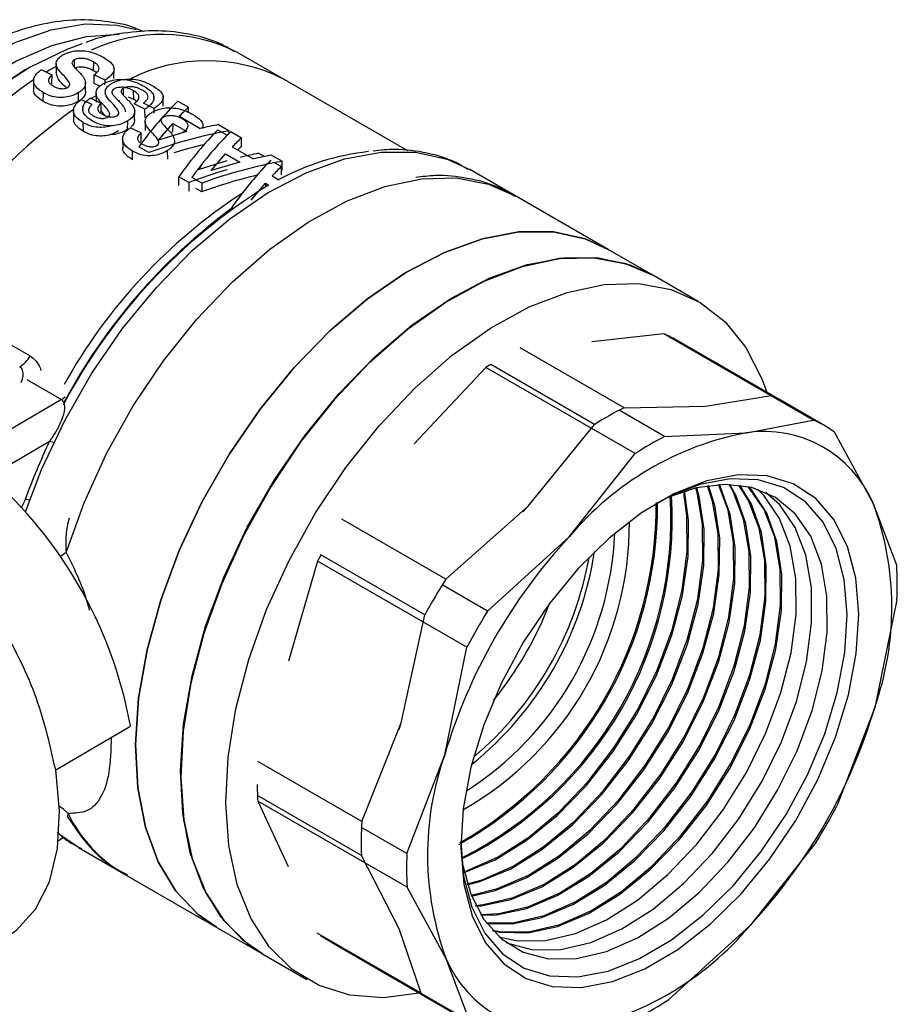
# Model space of a CAD drawing. Units: millimetres. Extents: x 50 to 2082, y 50 to 1435.
# Drawn here: x 1763 to 1805, y 598 to 645 of the extents above; entities that cross this region are included whole.
import ezdxf

# ---------------------------------------------------------------- set-up
doc = ezdxf.new("R2010")
doc.units = ezdxf.units.MM
doc.header["$LTSCALE"] = 5

msp = doc.modelspace()

# ---------------------------------------------------------------- linework, layer by layer
at = {"color": 7, "linetype": 'Continuous', "lineweight": 25}
for p, q in [((1766.08, 642.434), (1766.083, 642.784)), ((1781.84, 638.472), (1773.749, 643.143)), ((1763.848, 642.36), (1763.757, 642.307)), ((1765.215, 642.591), (1765.211, 642.159)), ((1766.984, 642.267), (1766.989, 642.679)), ((1767.947, 641.9), (1767.951, 642.404)), ((1764.151, 641.846), (1764.146, 641.349)), ((1765.019, 641.651), (1765.023, 642.062)), ((1767.014, 641.665), (1767.018, 642.076)), ((1767.523, 641.603), (1767.525, 641.823)), ((1766.604, 641.294), (1766.608, 641.704)), ((1767.285, 641.53), (1767.014, 641.665)), ((1768.401, 641.094), (1768.404, 641.444)), ((1769.309, 641.339), (1769.309, 641.339)), ((1764.606, 640.814), (1764.61, 641.228)), ((1766.272, 640.821), (1766.276, 641.232)), ((1767.099, 641.085), (1766.873, 640.954)), ((1767.101, 641.196), (1767.104, 640.787)), ((1767.536, 641.251), (1767.535, 641.248)), ((1768.879, 640.908), (1768.631, 641.021)), ((1768.879, 640.909), (1768.876, 641.316)), ((1769.838, 640.996), (1769.838, 641.053)), ((1770.268, 640.595), (1770.272, 641.064)), ((1766.037, 640.426), (1766.041, 639.965)), ((1766.472, 640.506), (1766.471, 640.454)), ((1767.34, 640.311), (1767.344, 640.722)), ((1769.339, 640.736), (1769.339, 640.737)), ((1769.415, 640.041), (1769.412, 640.448)), ((1769.844, 640.264), (1769.846, 640.483)), ((1770.969, 640.83), (1771.472, 640.54)), ((1771.47, 640.3), (1771.472, 640.54)), ((1767.539, 640.14), (1767.341, 640.374)), ((1768.181, 640.288), (1768.181, 640.289)), ((1768.924, 639.954), (1768.928, 640.364)), ((1771.037, 640.111), (1772.026, 639.54)), ((1766.501, 639.4), (1766.498, 639.809)), ((1766.93, 639.888), (1766.93, 639.888)), ((1768.593, 639.482), (1768.597, 639.893)), ((1769.422, 639.856), (1769.425, 639.447)), ((1770.046, 638.989), (1770.723, 639.776)), ((1770.723, 639.776), (1770.719, 639.366)), ((1770.723, 639.776), (1771.398, 639.387)), ((1772.857, 639.478), (1773.304, 639.22)), ((1772.894, 639.72), (1773.399, 639.428)), ((1768.358, 639.086), (1768.361, 638.626)), ((1769.234, 638.916), (1769.231, 639.323)), ((1771.398, 639.387), (1770.046, 638.989)), ((1773.398, 639.314), (1773.399, 639.428)), ((1773.472, 639.386), (1773.974, 639.096)), ((1773.97, 638.683), (1773.974, 639.096)), ((1769.595, 638.396), (1769.121, 638.669)), ((1769.121, 638.669), (1769.121, 638.669)), ((1773.539, 638.666), (1774.528, 638.096)), ((1768.821, 638.06), (1768.818, 638.469)), ((1769.595, 638.396), (1769.595, 638.396)), ((1770.486, 638.085), (1770.483, 638.491)), ((1772.548, 637.544), (1773.225, 638.332)), ((1773.225, 638.332), (1773.9, 637.943)), ((1774.782, 638.367), (1775.055, 638.209)), ((1775.396, 638.275), (1775.901, 637.984)), ((1773.284, 638.008), (1771.932, 637.586)), ((1771.932, 637.586), (1772.063, 637.743)), ((1773.9, 637.943), (1772.548, 637.544)), ((1775.557, 637.92), (1775.862, 637.743)), ((1775.865, 637.346), (1775.862, 637.743)), ((1775.897, 637.57), (1775.901, 637.984)), ((1771.483, 636.978), (1771.009, 637.251)), ((1771.012, 636.843), (1771.009, 637.251)), ((1772.097, 636.951), (1771.623, 637.225)), ((1771.623, 637.225), (1771.623, 637.225)), ((1775.426, 637.298), (1775.744, 637.114)), ((1791.297, 633.821), (1784.766, 637.591)), ((1771.483, 636.978), (1771.486, 636.569)), ((1772.093, 636.538), (1771.821, 636.695)), ((1772.097, 636.951), (1772.093, 636.538)), ((1774.434, 636.142), (1775.112, 636.953)), ((1775.112, 636.953), (1775.273, 636.86)), ((1775.112, 636.953), (1775.113, 636.78)), ((1773.569, 635.774), (1773.511, 635.807)), ((1773.512, 635.751), (1773.511, 635.807)), ((1793.418, 632.597), (1791.297, 633.821)), ((1793.441, 632.583), (1793.418, 632.597)), ((1795.562, 631.359), (1793.441, 632.583)), ((1762.078, 629.885), (1763.987, 628.783)), ((1793.934, 629.83), (1790.528, 629.454)), ((1800.991, 625.756), (1793.934, 629.83)), ((1799.019, 626.916), (1794.106, 629.753)), ((1799.425, 626.704), (1794.512, 629.54)), ((1792.052, 626.335), (1787.139, 629.171)), ((1790.664, 625.552), (1785.751, 628.388)), ((1785.521, 628.24), (1782.139, 624.631)), ((1792.578, 624.166), (1785.521, 628.24)), ((1763.824, 627.667), (1765.461, 626.722)), ((1795.903, 626.413), (1799.019, 626.916)), ((1765.461, 626.722), (1757.742, 622.191)), ((1801.569, 625.466), (1799.425, 626.704)), ((1793.966, 624.98), (1791.822, 626.218)), ((1792.052, 626.335), (1795.903, 626.413)), ((1795.654, 626.388), (1795.903, 626.413)), ((1787.515, 621.682), (1790.664, 625.552)), ((1797.846, 625.156), (1800.991, 625.756)), ((1793.966, 624.98), (1797.846, 625.156)), ((1801.98, 625.204), (1803.827, 621.818)), ((1762.083, 623.1), (1764.909, 624.759)), ((1789.457, 620.231), (1792.578, 624.166)), ((1803.827, 621.818), (1804.939, 618.857)), ((1783.631, 618.236), (1787.515, 621.682)), ((1787.266, 621.418), (1787.515, 621.682)), ((1783.631, 618.236), (1778.718, 621.072)), ((1785.602, 616.721), (1789.457, 620.231)), ((1777.572, 619.091), (1776.194, 614.359)), ((1784.629, 615.017), (1777.572, 619.091)), ((1782.639, 616.543), (1777.725, 619.379)), ((1785.602, 616.721), (1783.458, 617.959)), ((1804.951, 617.261), (1803.898, 612.173)), ((1781.516, 611.448), (1782.639, 616.543)), ((1783.576, 609.929), (1784.629, 615.017)), ((1803.898, 612.173), (1802.111, 607.509)), ((1765.193, 609.217), (1768.728, 611.293)), ((1779.659, 606.777), (1781.516, 611.448)), ((1781.42, 611.124), (1781.516, 611.448)), ((1781.789, 605.265), (1783.576, 609.929)), ((1779.659, 606.777), (1774.746, 609.613)), ((1779.643, 605.165), (1774.73, 608.002)), ((1774.743, 607.743), (1776.181, 604.659)), ((1781.801, 603.669), (1774.743, 607.743)), ((1781.789, 605.265), (1779.645, 606.503)), ((1765.329, 605.888), (1765.582, 606.036)), ((1766.268, 605.548), (1768.4, 604.317)), ((1766.389, 605.48), (1766.268, 605.548)), ((1801.138, 605.804), (1798.017, 601.87)), ((1781.42, 601.706), (1779.643, 605.165)), ((1768.412, 604.31), (1774.942, 600.54)), ((1783.648, 600.284), (1781.801, 603.669)), ((1798.017, 601.87), (1794.162, 598.36)), ((1782.463, 598.671), (1777.55, 601.508)), ((1777.702, 601.396), (1777.702, 601.396)), ((1784.76, 597.322), (1777.702, 601.396)), ((1782.463, 598.671), (1781.42, 601.706)), ((1778.113, 601.134), (1785.171, 597.06)), ((1774.942, 600.54), (1777.064, 599.315)), ((1784.76, 597.322), (1783.648, 600.284))]:
    msp.add_line(p, q, dxfattribs=at)
at = {"color": 7, "linetype": 'Continuous', "lineweight": 25, "flags": 128}
for points in [[(1750.482, 625.617), (1750.54, 625.954), (1751.049, 628.125), (1751.79, 630.323), (1752.746, 632.503), (1753.897, 634.617), (1755.218, 636.621), (1756.682, 638.472), (1758.258, 640.13), (1759.91, 641.559), (1761.605, 642.731), (1763.307, 643.619), (1764.978, 644.204), (1766.584, 644.475), (1768.09, 644.425), (1769.001, 644.22)], [(1751.411, 625.517), (1751.625, 626.536), (1752.252, 628.727), (1753.102, 630.922), (1754.159, 633.075), (1755.398, 635.139), (1756.795, 637.071), (1758.319, 638.83), (1759.937, 640.378), (1761.615, 641.682), (1763.318, 642.715), (1765.009, 643.453), (1766.652, 643.883), (1768.188, 643.994)], [(1766.449, 643.537), (1765.719, 643.273), (1763.989, 642.44), (1762.255, 641.319), (1760.554, 639.933), (1758.92, 638.311), (1757.386, 636.484), (1755.984, 634.491), (1754.742, 632.373), (1753.685, 630.171), (1752.836, 627.931), (1752.21, 625.699), (1752.133, 625.349)], [(1765.211, 642.465), (1764.901, 642.291), (1764.743, 642.2)], [(1763.766, 621.423), (1764.528, 623.421), (1765.621, 625.736), (1766.906, 627.97), (1768.358, 630.08), (1769.95, 632.025), (1771.649, 633.767), (1773.423, 635.272), (1775.238, 636.511), (1777.059, 637.46), (1778.849, 638.101), (1780.575, 638.421), (1782.203, 638.413), (1783.7, 638.079), (1784.766, 637.591)], [(1765.685, 619.496), (1766.533, 621.849), (1767.597, 624.172), (1768.856, 626.42), (1770.286, 628.551), (1771.859, 630.521), (1773.545, 632.294), (1775.311, 633.835), (1777.122, 635.114), (1778.944, 636.105), (1780.741, 636.791), (1782.478, 637.157), (1784.121, 637.196), (1785.64, 636.909), (1786.91, 636.354)], [(1791.297, 633.821), (1790.218, 634.313), (1788.717, 634.645), (1787.086, 634.649), (1785.357, 634.324), (1783.563, 633.679), (1781.74, 632.724), (1779.923, 631.479), (1778.147, 629.967), (1776.448, 628.219), (1774.857, 626.267), (1773.406, 624.151), (1772.123, 621.912), (1771.034, 619.592), (1770.159, 617.237), (1769.515, 614.894), (1769.115, 612.607), (1768.967, 610.421)], [(1768.967, 610.421), (1769.115, 612.607), (1769.515, 614.894), (1770.159, 617.237), (1771.034, 619.592), (1772.123, 621.912), (1773.406, 624.151), (1774.857, 626.267), (1776.448, 628.219), (1778.147, 629.967), (1779.923, 631.479), (1781.74, 632.724), (1783.563, 633.679), (1785.357, 634.324), (1787.086, 634.649), (1788.717, 634.645), (1790.218, 634.313), (1791.297, 633.821)], [(1771.088, 609.196), (1771.236, 611.382), (1771.636, 613.669), (1772.28, 616.013), (1773.155, 618.367), (1774.245, 620.687), (1775.527, 622.927), (1776.978, 625.043), (1778.569, 626.994), (1780.269, 628.742), (1782.045, 630.254), (1783.862, 631.499), (1785.685, 632.454), (1787.478, 633.1), (1789.207, 633.424), (1790.839, 633.42), (1792.34, 633.088), (1793.418, 632.597)], [(1793.441, 632.583), (1792.157, 633.142), (1790.636, 633.428), (1788.989, 633.385), (1787.248, 633.014), (1785.448, 632.323), (1783.624, 631.326), (1781.811, 630.041), (1780.044, 628.494), (1778.357, 626.714), (1776.785, 624.737), (1775.356, 622.601), (1774.099, 620.347), (1773.039, 618.02), (1772.196, 615.664), (1771.587, 613.325), (1771.222, 611.05), (1771.11, 608.882)], [(1771.11, 608.882), (1771.222, 611.05), (1771.587, 613.325), (1772.196, 615.664), (1773.039, 618.02), (1774.099, 620.347), (1775.356, 622.601), (1776.785, 624.737), (1778.357, 626.714), (1780.044, 628.494), (1781.811, 630.041), (1783.624, 631.326), (1785.448, 632.323), (1787.248, 633.014), (1788.989, 633.385), (1790.636, 633.428), (1792.157, 633.142), (1793.441, 632.583)], [(1773.232, 607.657), (1773.344, 609.825), (1773.708, 612.101), (1774.318, 614.439), (1775.161, 616.795), (1776.221, 619.122), (1777.477, 621.376), (1778.906, 623.512), (1780.479, 625.489), (1782.165, 627.269), (1783.932, 628.816), (1785.745, 630.101), (1787.57, 631.099), (1789.37, 631.789), (1791.11, 632.16), (1792.757, 632.203), (1794.279, 631.918), (1795.645, 631.31), (1796.83, 630.391), (1797.81, 629.179), (1798.567, 627.698), (1798.793, 627.069)], [(1785.751, 628.388), (1785.694, 628.352), (1785.521, 628.24)], [(1764.909, 624.759), (1765.032, 624.718), (1765.11, 624.689)], [(1784.333, 605.53), (1784.475, 603.825), (1784.869, 602.318), (1785.505, 601.048), (1786.365, 600.052), (1787.427, 599.356), (1788.661, 598.978), (1790.033, 598.93), (1791.506, 599.213), (1793.04, 599.818), (1794.594, 600.73), (1796.123, 601.924), (1797.588, 603.366), (1798.948, 605.018), (1800.165, 606.834), (1801.208, 608.766), (1802.046, 610.76), (1802.658, 612.762), (1803.026, 614.717), (1803.142, 616.572), (1803, 618.276), (1802.606, 619.784), (1801.97, 621.053), (1801.11, 622.05), (1800.048, 622.746), (1798.814, 623.123), (1797.442, 623.171), (1795.969, 622.889), (1794.434, 622.283), (1792.881, 621.371), (1791.351, 620.178), (1789.887, 618.736), (1788.527, 617.084), (1787.309, 615.267), (1786.267, 613.336), (1785.429, 611.342), (1784.817, 609.34), (1784.448, 607.385), (1784.333, 605.53)], [(1784.333, 605.846), (1784.471, 604.191), (1784.853, 602.727), (1785.471, 601.495), (1786.306, 600.527), (1787.337, 599.851), (1788.535, 599.484), (1789.868, 599.438), (1791.299, 599.712), (1792.789, 600.3), (1794.297, 601.186), (1795.782, 602.344), (1797.205, 603.745), (1798.525, 605.349), (1799.708, 607.113), (1800.72, 608.989), (1801.534, 610.925), (1802.128, 612.869), (1802.486, 614.768), (1802.598, 616.569), (1802.46, 618.225), (1802.078, 619.688), (1801.46, 620.921), (1800.625, 621.888), (1799.594, 622.565), (1798.395, 622.931), (1797.063, 622.978), (1795.632, 622.703), (1794.142, 622.116), (1793.691, 621.881)], [(1784.348, 605.295), (1784.422, 604.764), (1784.806, 603.341), (1785.425, 602.152), (1786.262, 601.232), (1787.291, 600.607), (1788.485, 600.294), (1789.808, 600.304), (1791.222, 600.635), (1792.687, 601.279), (1794.16, 602.216), (1795.599, 603.42), (1796.963, 604.856), (1798.213, 606.483), (1799.312, 608.254), (1800.229, 610.117), (1800.937, 612.02), (1801.417, 613.908), (1801.654, 615.726), (1801.641, 617.423), (1801.38, 618.948), (1800.877, 620.259), (1800.146, 621.317), (1799.21, 622.093), (1798.094, 622.564), (1796.831, 622.715), (1795.458, 622.544), (1794.027, 622.061)], [(1785.055, 602.778), (1785.299, 602.796), (1786.704, 603.09), (1788.165, 603.698), (1789.64, 604.602), (1791.085, 605.777), (1792.46, 607.187), (1793.725, 608.794), (1794.843, 610.551), (1795.783, 612.406), (1796.517, 614.308), (1797.025, 616.2), (1797.291, 618.029), (1797.307, 619.742), (1797.075, 621.29), (1796.599, 622.628), (1796.56, 622.707)], [(1785.276, 602.381), (1786.133, 602.425), (1787.548, 602.756), (1789.012, 603.4), (1790.486, 604.337), (1791.925, 605.541), (1793.289, 606.977), (1794.539, 608.604), (1795.638, 610.375), (1796.555, 612.238), (1797.263, 614.142), (1797.743, 616.029), (1797.98, 617.848), (1797.967, 619.544), (1797.706, 621.069), (1797.202, 622.38), (1797.014, 622.714)], [(1785.297, 602.348), (1786.033, 602.372), (1787.439, 602.666), (1788.9, 603.274), (1790.374, 604.178), (1791.82, 605.352), (1793.195, 606.763), (1794.46, 608.37), (1795.578, 610.126), (1796.518, 611.982), (1797.252, 613.883), (1797.759, 615.776), (1798.025, 617.605), (1798.042, 619.318), (1797.81, 620.866), (1797.334, 622.204), (1797.053, 622.712)], [(1784.472, 604.354), (1784.5, 604.363), (1785.961, 604.971), (1787.435, 605.875), (1788.881, 607.049), (1790.256, 608.46), (1791.52, 610.067), (1792.639, 611.823), (1793.579, 613.679), (1794.313, 615.58), (1794.82, 617.473), (1795.086, 619.302), (1795.103, 621.015), (1794.903, 622.424)], [(1784.586, 604.446), (1784.608, 604.453), (1786.073, 605.097), (1787.546, 606.034), (1788.986, 607.238), (1790.35, 608.674), (1791.599, 610.301), (1792.698, 612.071), (1793.615, 613.935), (1794.324, 615.838), (1794.803, 617.726), (1795.04, 619.544), (1795.028, 621.241), (1794.881, 622.279)], [(1784.641, 603.827), (1785.343, 604.029), (1786.808, 604.673), (1788.281, 605.61), (1789.72, 606.814), (1791.084, 608.25), (1792.334, 609.877), (1793.433, 611.647), (1794.35, 613.511), (1795.059, 615.414), (1795.538, 617.302), (1795.775, 619.12), (1795.763, 620.816), (1795.501, 622.342), (1795.444, 622.541)], [(1784.655, 603.781), (1785.234, 603.939), (1786.695, 604.547), (1788.17, 605.451), (1789.615, 606.625), (1790.99, 608.036), (1792.255, 609.643), (1793.374, 611.399), (1794.314, 613.255), (1795.048, 615.156), (1795.555, 617.048), (1795.821, 618.878), (1795.838, 620.591), (1795.605, 622.138), (1795.491, 622.552)], [(1784.824, 603.295), (1786.078, 603.605), (1787.543, 604.248), (1789.016, 605.186), (1790.455, 606.39), (1791.819, 607.826), (1793.069, 609.452), (1794.168, 611.223), (1795.085, 613.087), (1795.793, 614.99), (1796.273, 616.878), (1796.51, 618.696), (1796.497, 620.392), (1796.236, 621.918), (1795.996, 622.648)], [(1784.84, 603.254), (1785.969, 603.515), (1787.43, 604.122), (1788.905, 605.026), (1790.35, 606.201), (1791.725, 607.612), (1792.99, 609.218), (1794.109, 610.975), (1795.048, 612.83), (1795.783, 614.732), (1796.29, 616.624), (1796.556, 618.453), (1796.573, 620.166), (1796.34, 621.714), (1796.04, 622.655)], [(1785.036, 602.815), (1785.399, 602.849), (1786.813, 603.181), (1788.277, 603.824), (1789.751, 604.761), (1791.19, 605.965), (1792.554, 607.401), (1793.804, 609.028), (1794.903, 610.799), (1795.82, 612.663), (1796.528, 614.566), (1797.008, 616.454), (1797.245, 618.272), (1797.232, 619.968), (1796.971, 621.493), (1796.518, 622.704)], [(1785.541, 601.992), (1785.545, 601.991), (1786.868, 602.001), (1788.282, 602.332), (1789.747, 602.976), (1791.22, 603.913), (1792.66, 605.117), (1794.024, 606.553), (1795.273, 608.18), (1796.372, 609.95), (1797.289, 611.814), (1797.998, 613.717), (1798.478, 615.605), (1798.715, 617.423), (1798.702, 619.12), (1798.44, 620.645), (1797.937, 621.956), (1797.484, 622.679)], [(1785.564, 601.961), (1786.768, 601.948), (1788.174, 602.242), (1789.635, 602.85), (1791.109, 603.754), (1792.555, 604.928), (1793.93, 606.339), (1795.195, 607.946), (1796.313, 609.702), (1797.253, 611.558), (1797.987, 613.459), (1798.494, 615.352), (1798.76, 617.181), (1798.777, 618.894), (1798.544, 620.442), (1798.069, 621.78), (1797.521, 622.674)], [(1785.83, 601.643), (1786.28, 601.567), (1787.603, 601.576), (1789.017, 601.908), (1790.482, 602.551), (1791.955, 603.489), (1793.395, 604.693), (1794.759, 606.129), (1796.008, 607.755), (1797.107, 609.526), (1798.024, 611.39), (1798.733, 613.293), (1799.212, 615.181), (1799.449, 616.999), (1799.437, 618.695), (1799.175, 620.221), (1798.672, 621.532), (1797.942, 622.59), (1797.93, 622.603)], [(1785.854, 601.617), (1786.194, 601.552), (1787.503, 601.524), (1788.909, 601.818), (1790.37, 602.426), (1791.844, 603.33), (1793.29, 604.504), (1794.665, 605.915), (1795.93, 607.522), (1797.048, 609.278), (1797.988, 611.134), (1798.722, 613.035), (1799.229, 614.927), (1799.495, 616.756), (1799.512, 618.47), (1799.279, 620.017), (1798.804, 621.355), (1798.099, 622.445), (1797.965, 622.595)], [(1786.142, 601.335), (1787.015, 601.143), (1788.338, 601.152), (1789.752, 601.484), (1791.217, 602.127), (1792.69, 603.064), (1794.129, 604.268), (1795.494, 605.704), (1796.743, 607.331), (1797.842, 609.102), (1798.759, 610.966), (1799.468, 612.869), (1799.947, 614.757), (1800.184, 616.575), (1800.172, 618.271), (1799.91, 619.797), (1799.407, 621.107), (1798.676, 622.166), (1798.352, 622.487)], [(1786.476, 601.066), (1786.556, 601.031), (1787.75, 600.718), (1789.073, 600.728), (1790.487, 601.059), (1791.952, 601.703), (1793.425, 602.64), (1794.864, 603.844), (1796.228, 605.28), (1797.478, 606.907), (1798.577, 608.678), (1799.494, 610.542), (1800.202, 612.445), (1800.682, 614.333), (1800.919, 616.151), (1800.907, 617.847), (1800.645, 619.372), (1800.142, 620.683), (1799.411, 621.742), (1798.753, 622.332)], [(1763.969, 621.967), (1763.884, 621.98), (1763.749, 621.992)], [(1765.685, 619.496), (1765.476, 619.341), (1765.414, 619.298)], [(1777.725, 619.379), (1777.687, 619.308), (1777.572, 619.091)], [(1768.967, 610.421), (1769.073, 608.378), (1769.432, 606.519), (1770.037, 604.88), (1770.875, 603.492), (1771.931, 602.382), (1772.798, 601.777)], [(1772.798, 601.777), (1771.931, 602.382), (1770.875, 603.492), (1770.037, 604.88), (1769.432, 606.519), (1769.073, 608.378), (1768.967, 610.421)], [(1762.861, 601.315), (1763.335, 601.647), (1764.241, 602.637), (1764.897, 603.935), (1765.28, 605.498), (1765.38, 607.278), (1765.193, 609.217)], [(1774.92, 600.553), (1774.053, 601.158), (1772.997, 602.267), (1772.158, 603.655), (1771.554, 605.295), (1771.195, 607.154), (1771.088, 609.196)], [(1771.11, 608.882), (1771.253, 606.863), (1771.648, 605.033), (1772.287, 603.428), (1773.157, 602.078), (1774.242, 601.01), (1774.942, 600.54)], [(1774.942, 600.54), (1774.242, 601.01), (1773.157, 602.078), (1772.287, 603.428), (1771.648, 605.033), (1771.253, 606.863), (1771.11, 608.882)], [(1765.776, 607.159), (1765.564, 607.355), (1765.374, 607.487)], [(1782.394, 598.662), (1782.376, 598.659), (1780.678, 598.451), (1779.09, 598.573), (1777.642, 599.02), (1776.364, 599.786), (1775.278, 600.853), (1774.408, 602.203), (1773.769, 603.809), (1773.375, 605.639), (1773.232, 607.657)], [(1766.268, 605.548), (1765.428, 606.129), (1765.355, 606.19)]]:
    msp.add_lwpolyline(points, dxfattribs=at)
at = {"color": 7, "linetype": 'Continuous', "lineweight": 25}
for centre, radius, start, end in [((1770.21, 636.077), 7.903, 63.3936, 114.9853), ((1772.33, 634.67), 8.065, 63.7807, 116.4753), ((1778.159, 619.943), 26.601, 122.7806, 168.2621), ((1780.274, 618.733), 28.173, 124.9266, 166.907), ((1782.439, 617.531), 28.168, 125.629, 161.6697), ((1781.256, 626.889), 11.623, 96.3286, 118.3436), ((1789.394, 613.934), 26.938, 121.8031, 152.2905), ((1787.985, 615.027), 25.598, 123.1094, 151.0205), ((1789.913, 613.584), 27.585, 126.4816, 151.8209), ((1791.768, 624.785), 5.49, 60.009, 66.7665), ((1762.752, 629.488), 1.422, 301.3955, 330.2855), ((1796.687, 621.96), 5.477, 60.0043, 64.7993), ((1764.873, 627.709), 1.148, 300.7911, 312.2418), ((1798.811, 612.732), 15.189, 116.4212, 122.4337), ((1798.83, 620.72), 5.48, 54.9018, 66.7718), ((1800.577, 610.897), 14.518, 100.8446, 139.9889), ((1798.669, 619.603), 5.614, 23.2389, 98.4347), ((1792.909, 611.39), 31.028, 154.477, 160.0186), ((1801.185, 611.095), 15.65, 117.4698, 123.3637), ((1748.259, 607.531), 20.813, 10.4149, 50.1478), ((1775.338, 621.677), 18.295, 299.1458, 0.6281), ((1775.231, 621.734), 18.345, 299.6447, 0.3607), ((1776.422, 621.047), 17.905, 296.4017, 3.603), ((1776.306, 621.106), 17.964, 297.0131, 3.3333), ((1790.54, 616.897), 14.169, 340.5237, 20.3222), ((1776.704, 620.884), 15.605, 299.7254, 0.2799), ((1776.368, 621.076), 15.263, 302.6622, 357.4841), ((1808.547, 602.505), 26.051, 137.1198, 163.4418), ((1774.854, 621.952), 15.987, 308.7051, 351.3003), ((1774.608, 622.094), 16.044, 310.1034, 349.902), ((1789.706, 617.946), 15.261, 357.426, 3.4198), ((1807.604, 603.046), 28.381, 147.6409, 151.6036), ((1809.75, 601.807), 28.382, 148.2995, 152.2621), ((1772.645, 623.227), 17.039, 321.0204, 338.9846), ((1778.928, 619.597), 26.051, 317.1198, 343.4418), ((1796.935, 605.205), 14.169, 160.5237, 200.3222), ((1789.335, 608.632), 14.618, 180.4032, 183.4847), ((1776.99, 620.719), 28.382, 328.2995, 332.2621), ((1771.865, 610.148), 6.783, 206.1464, 239.3954), ((1795.352, 605.817), 15.722, 176.4988, 182.3746), ((1797.034, 604.58), 15.261, 177.426, 183.4198), ((1786.898, 611.204), 14.518, 280.8446, 319.9889), ((1780.853, 605.879), 5.479, 234.9001, 240.0005), ((1788.806, 602.499), 5.614, 203.2389, 278.4347), ((1785.774, 603.054), 5.493, 232.934, 239.9952), ((1785.555, 611.431), 15.65, 297.4698, 303.3637)]:
    msp.add_arc(centre, radius, start, end, dxfattribs=at)
for centre, major_axis, ratio, start_param, end_param in [((1772.998, 623.023), (181.06, -90.253), 0.066838, 1.648137, 1.650943), ((1760.778, 630.078), (181.06, -90.253), 0.066838, 1.566848, 1.569652), ((1775.142, 621.786), (181.064, -89.96), 0.0657, 1.648885, 1.65169), ((1775.319, 621.684), (181.06, -90.253), 0.066838, 1.648137, 1.650943), ((1762.922, 628.84), (181.064, -89.96), 0.0657, 1.567595, 1.570399), ((1769.899, 624.813), (5.509, 17.879), 0.358801, 0.582584, 0.8016), ((1763.099, 628.738), (181.06, -90.253), 0.066838, 1.566848, 1.569652), ((1770.381, 624.534), (5.63, 17.811), 0.367831, 0.583331, 0.633957), ((1777.463, 620.446), (181.064, -89.96), 0.0657, 1.648885, 1.65169), ((1772.042, 623.575), (5.424, 17.924), 0.361919, 0.599871, 0.818888), ((1770.865, 624.255), (15.134, 11.505), 0.713975, 0.955414, 1.00604), ((1771.35, 623.975), (15.438, 11.221), 0.716077, 0.972904, 1.191921), ((1772.401, 623.368), (5.509, 17.879), 0.358801, 0.582584, 0.8016), ((1772.883, 623.09), (5.63, 17.811), 0.367831, 0.583331, 0.633957), ((1771.35, 623.975), (15.016, 10.914), 0.716077, 1.040559, 1.124804), ((1772.883, 623.09), (5.477, 17.324), 0.367831, 0.580242, 0.600974), ((1773.009, 623.017), (15.172, 11.485), 0.709104, 0.975016, 1.025642), ((1773.367, 622.811), (15.134, 11.505), 0.713975, 0.955414, 1.00604), ((1773.852, 622.53), (15.438, 11.221), 0.716077, 0.972904, 1.191921), ((1774.545, 622.131), (5.424, 17.924), 0.361919, 0.599871, 0.818888), ((1775.027, 621.852), (5.548, 17.854), 0.370838, 0.600686, 0.651312), ((1773.494, 622.737), (15.473, 11.205), 0.711003, 1.106853, 1.211153), ((1773.852, 622.53), (15.016, 10.914), 0.716077, 1.040559, 1.19501)]:
    msp.add_ellipse(centre, major_axis=major_axis, ratio=ratio, start_param=start_param, end_param=end_param, dxfattribs=at)
for points, knots in [([(1769.326, 644.102), (1769.258, 644.138), (1768.756, 644.398), (1767.691, 644.609), (1766.174, 644.714), (1764.574, 644.506), (1762.924, 644.018), (1761.242, 643.242), (1759.566, 642.193), (1757.934, 640.895), (1756.38, 639.378), (1754.932, 637.677), (1753.617, 635.823), (1752.452, 633.852), (1751.475, 631.8), (1750.811, 630.129), (1750.554, 629.159), (1750.482, 628.887)], [0, 0, 0, 0, 0.010813, 0.079227, 0.148183, 0.218854, 0.291683, 0.366314, 0.441954, 0.517853, 0.593607, 0.669149, 0.744527, 0.819831, 0.89517, 0.970626, 1, 1, 1, 1]), ([(1773.644, 643.157), (1773.435, 643.283), (1772.794, 643.671), (1771.565, 644.015), (1770.016, 644.205), (1768.383, 644.063), (1767.244, 643.855), (1766.655, 643.619), (1766.631, 643.61)], [0, 0, 0, 0, 0.105133, 0.322218, 0.53997, 0.762088, 0.990394, 1, 1, 1, 1]), ([(1765.606, 643.053), (1765.736, 643.104), (1765.965, 643.194), (1766.38, 643.227), (1766.79, 643.178), (1767.164, 643.052), (1767.374, 642.939), (1767.473, 642.886)], [0, 0, 0, 0, 0.232893, 0.413329, 0.594982, 0.808462, 1, 1, 1, 1]), ([(1765.86, 641.628), (1765.838, 641.679), (1765.725, 641.946), (1765.321, 642.221), (1765.188, 642.59), (1765.265, 642.809), (1765.434, 642.959), (1765.561, 643.028), (1765.606, 643.053)], [0, 0, 0, 0, 0.097549, 0.508603, 0.652606, 0.797224, 0.92817, 1, 1, 1, 1]), ([(1766.083, 642.784), (1766.046, 642.761), (1765.982, 642.721), (1765.954, 642.636), (1765.977, 642.562), (1766.012, 642.514), (1766.026, 642.494)], [0, 0, 0, 0, 0.300861, 0.515506, 0.800228, 1, 1, 1, 1]), ([(1766.989, 642.679), (1766.91, 642.72), (1766.781, 642.788), (1766.552, 642.845), (1766.361, 642.853), (1766.197, 642.833), (1766.12, 642.8), (1766.083, 642.784)], [0, 0, 0, 0, 0.307349, 0.505684, 0.704761, 0.858848, 1, 1, 1, 1]), ([(1767.473, 642.886), (1767.611, 642.796), (1767.836, 642.651), (1767.969, 642.408), (1767.934, 642.184), (1767.764, 641.988), (1767.593, 641.87), (1767.525, 641.823)], [0, 0, 0, 0, 0.275364, 0.448484, 0.621922, 0.850646, 1, 1, 1, 1]), ([(1764.61, 641.228), (1764.473, 641.318), (1764.257, 641.46), (1764.133, 641.726), (1764.164, 641.949), (1764.298, 642.153), (1764.445, 642.26), (1764.516, 642.312)], [0, 0, 0, 0, 0.306704, 0.482577, 0.658848, 0.836756, 1, 1, 1, 1]), ([(1766.026, 642.494), (1766.064, 642.451), (1766.128, 642.378), (1766.226, 642.278), (1766.282, 642.22), (1766.311, 642.192)], [0, 0, 0, 0, 0.423095, 0.711542, 1, 1, 1, 1]), ([(1766.984, 642.267), (1766.906, 642.309), (1766.777, 642.376), (1766.548, 642.433), (1766.357, 642.442), (1766.193, 642.421), (1766.116, 642.389), (1766.079, 642.373)], [0, 0, 0, 0, 0.307304, 0.505643, 0.704724, 0.858836, 1, 1, 1, 1]), ([(1767.115, 642.172), (1767.107, 642.181), (1767.073, 642.216), (1767.022, 642.246), (1766.984, 642.267)], [0, 0, 0, 0, 0.264369, 1, 1, 1, 1]), ([(1767.018, 642.076), (1767.086, 642.133), (1767.198, 642.226), (1767.258, 642.377), (1767.213, 642.503), (1767.109, 642.604), (1767.024, 642.657), (1766.989, 642.679)], [0, 0, 0, 0, 0.307139, 0.500517, 0.695625, 0.872524, 1, 1, 1, 1]), ([(1765.023, 642.062), (1764.973, 642.016), (1764.892, 641.942), (1764.844, 641.82), (1764.87, 641.713), (1764.958, 641.621), (1765.04, 641.571), (1765.076, 641.548)], [0, 0, 0, 0, 0.283281, 0.453833, 0.625859, 0.831009, 1, 1, 1, 1]), ([(1765.71, 641.454), (1765.538, 641.616), (1765.295, 641.844), (1765.23, 642.102), (1765.211, 642.177)], [0, 0, 0, 0, 0.7108721, 1, 1, 1, 1]), ([(1766.311, 642.192), (1766.351, 642.149), (1766.431, 642.064), (1766.556, 641.905), (1766.588, 641.78), (1766.608, 641.704)], [0, 0, 0, 0, 0.279426, 0.558986, 1, 1, 1, 1]), ([(1767.493, 641.681), (1767.622, 641.734), (1767.852, 641.83), (1768.268, 641.868), (1768.678, 641.824), (1769.052, 641.7), (1769.262, 641.587), (1769.361, 641.534)], [0, 0, 0, 0, 0.232893, 0.413329, 0.594982, 0.808462, 1, 1, 1, 1]), ([(1767.927, 641.713), (1768.056, 641.764), (1768.286, 641.855), (1768.701, 641.887), (1769.111, 641.838), (1769.485, 641.712), (1769.695, 641.599), (1769.794, 641.546)], [0, 0, 0, 0, 0.232893, 0.413329, 0.594982, 0.808462, 1, 1, 1, 1]), ([(1764.606, 640.814), (1764.472, 640.905), (1764.262, 641.047), (1764.138, 641.264), (1764.155, 641.359), (1764.159, 641.381)], [0, 0, 0, 0, 0.5723, 0.900494, 1, 1, 1, 1]), ([(1765.076, 641.548), (1765.122, 641.524), (1765.225, 641.469), (1765.381, 641.426), (1765.487, 641.419), (1765.516, 641.417)], [0, 0, 0, 0, 0.364316, 0.828551, 1, 1, 1, 1]), ([(1765.516, 641.417), (1765.556, 641.418), (1765.635, 641.421), (1765.717, 641.453), (1765.756, 641.475), (1765.767, 641.481)], [0, 0, 0, 0, 0.429748, 0.840464, 1, 1, 1, 1]), ([(1765.767, 641.481), (1765.794, 641.502), (1765.847, 641.542), (1765.86, 641.597), (1765.86, 641.625), (1765.86, 641.628)], [0, 0, 0, 0, 0.476548, 0.928511, 1, 1, 1, 1]), ([(1766.608, 641.704), (1766.604, 641.661), (1766.594, 641.552), (1766.49, 641.384), (1766.345, 641.281), (1766.276, 641.232)], [0, 0, 0, 0, 0.252205, 0.645808, 1, 1, 1, 1]), ([(1767.747, 640.23), (1767.725, 640.282), (1767.611, 640.552), (1767.208, 640.828), (1767.074, 641.203), (1767.151, 641.428), (1767.321, 641.582), (1767.448, 641.655), (1767.493, 641.681)], [0, 0, 0, 0, 0.097549, 0.508603, 0.652606, 0.797224, 0.92817, 1, 1, 1, 1]), ([(1768.181, 640.289), (1768.159, 640.34), (1768.046, 640.606), (1767.642, 640.882), (1767.508, 641.251), (1767.586, 641.47), (1767.755, 641.619), (1767.882, 641.689), (1767.927, 641.713)], [0, 0, 0, 0, 0.0975493, 0.5086027, 0.6526057, 0.7972238, 0.92817, 1, 1, 1, 1]), ([(1767.97, 641.411), (1767.933, 641.387), (1767.869, 641.346), (1767.84, 641.259), (1767.864, 641.184), (1767.898, 641.135), (1767.912, 641.115)], [0, 0, 0, 0, 0.300861, 0.515506, 0.800228, 1, 1, 1, 1]), ([(1768.876, 641.316), (1768.797, 641.357), (1768.668, 641.425), (1768.439, 641.48), (1768.248, 641.486), (1768.084, 641.463), (1768.007, 641.428), (1767.97, 641.411)], [0, 0, 0, 0, 0.307349, 0.505684, 0.704761, 0.858848, 1, 1, 1, 1]), ([(1768.404, 641.444), (1768.367, 641.421), (1768.303, 641.381), (1768.275, 641.297), (1768.298, 641.222), (1768.332, 641.174), (1768.346, 641.154)], [0, 0, 0, 0, 0.300861, 0.515506, 0.800228, 1, 1, 1, 1]), ([(1769.309, 641.339), (1769.231, 641.381), (1769.102, 641.448), (1768.873, 641.505), (1768.682, 641.513), (1768.518, 641.493), (1768.441, 641.46), (1768.404, 641.444)], [0, 0, 0, 0, 0.307349, 0.505684, 0.704761, 0.858848, 1, 1, 1, 1]), ([(1769.339, 640.737), (1769.407, 640.793), (1769.519, 640.886), (1769.578, 641.037), (1769.534, 641.163), (1769.43, 641.264), (1769.345, 641.317), (1769.309, 641.339)], [0, 0, 0, 0, 0.307139, 0.500517, 0.695625, 0.872524, 1, 1, 1, 1]), ([(1769.361, 641.534), (1769.499, 641.444), (1769.724, 641.298), (1769.856, 641.051), (1769.821, 640.822), (1769.651, 640.619), (1769.48, 640.496), (1769.412, 640.448)], [0, 0, 0, 0, 0.275364, 0.448484, 0.621922, 0.850646, 1, 1, 1, 1]), ([(1769.794, 641.546), (1769.932, 641.457), (1770.157, 641.311), (1770.289, 641.068), (1770.254, 640.844), (1770.085, 640.648), (1769.914, 640.53), (1769.846, 640.483)], [0, 0, 0, 0, 0.275364, 0.448484, 0.621922, 0.850646, 1, 1, 1, 1]), ([(1766.276, 641.232), (1766.156, 641.171), (1765.945, 641.064), (1765.563, 640.992), (1765.191, 641.004), (1764.865, 641.093), (1764.686, 641.187), (1764.61, 641.228)], [0, 0, 0, 0, 0.2422565, 0.426402, 0.6113725, 0.8330225, 1, 1, 1, 1]), ([(1766.498, 639.809), (1766.36, 639.9), (1766.145, 640.042), (1766.021, 640.311), (1766.051, 640.539), (1766.184, 640.748), (1766.332, 640.859), (1766.402, 640.912)], [0, 0, 0, 0, 0.306704, 0.482577, 0.658848, 0.836756, 1, 1, 1, 1]), ([(1766.604, 641.294), (1766.599, 641.251), (1766.588, 641.142), (1766.526, 641.02), (1766.443, 640.956), (1766.432, 640.948)], [0, 0, 0, 0, 0.358583, 0.918203, 1, 1, 1, 1]), ([(1766.93, 639.888), (1766.793, 639.978), (1766.578, 640.12), (1766.454, 640.386), (1766.484, 640.61), (1766.618, 640.813), (1766.766, 640.921), (1766.836, 640.972)], [0, 0, 0, 0, 0.306704, 0.482577, 0.658848, 0.836756, 1, 1, 1, 1]), ([(1767.912, 641.115), (1767.95, 641.071), (1768.014, 640.998), (1768.112, 640.897), (1768.169, 640.839), (1768.197, 640.81)], [0, 0, 0, 0, 0.423095, 0.711542, 1, 1, 1, 1]), ([(1768.346, 641.154), (1768.385, 641.111), (1768.449, 641.038), (1768.546, 640.938), (1768.603, 640.881), (1768.632, 640.852)], [0, 0, 0, 0, 0.423095, 0.711542, 1, 1, 1, 1]), ([(1768.904, 640.7), (1768.973, 640.759), (1769.085, 640.855), (1769.145, 641.01), (1769.1, 641.139), (1768.997, 641.241), (1768.911, 641.294), (1768.876, 641.316)], [0, 0, 0, 0, 0.307139, 0.500517, 0.695625, 0.872524, 1, 1, 1, 1]), ([(1769.012, 640.81), (1769.003, 640.82), (1768.969, 640.856), (1768.916, 640.887), (1768.879, 640.908)], [0, 0, 0, 0, 0.283331, 1, 1, 1, 1]), ([(1766.272, 640.821), (1766.152, 640.76), (1765.941, 640.652), (1765.559, 640.58), (1765.186, 640.591), (1764.861, 640.679), (1764.682, 640.774), (1764.606, 640.814)], [0, 0, 0, 0, 0.242261, 0.426442, 0.611449, 0.83307, 1, 1, 1, 1]), ([(1766.91, 640.663), (1766.859, 640.615), (1766.778, 640.539), (1766.731, 640.414), (1766.757, 640.306), (1766.845, 640.213), (1766.927, 640.163), (1766.963, 640.14)], [0, 0, 0, 0, 0.283281, 0.453833, 0.625859, 0.831009, 1, 1, 1, 1]), ([(1767.344, 640.722), (1767.293, 640.676), (1767.212, 640.602), (1767.165, 640.48), (1767.191, 640.373), (1767.279, 640.282), (1767.36, 640.231), (1767.397, 640.208)], [0, 0, 0, 0, 0.283281, 0.453833, 0.625859, 0.831009, 1, 1, 1, 1]), ([(1768.197, 640.81), (1768.237, 640.767), (1768.318, 640.681), (1768.443, 640.52), (1768.475, 640.393), (1768.494, 640.316)], [0, 0, 0, 0, 0.279426, 0.558986, 1, 1, 1, 1]), ([(1768.632, 640.852), (1768.672, 640.809), (1768.752, 640.724), (1768.877, 640.565), (1768.909, 640.441), (1768.928, 640.364)], [0, 0, 0, 0, 0.279426, 0.558986, 1, 1, 1, 1]), ([(1769.814, 640.341), (1769.943, 640.395), (1770.173, 640.49), (1770.589, 640.528), (1770.999, 640.484), (1771.373, 640.36), (1771.583, 640.248), (1771.682, 640.194)], [0, 0, 0, 0, 0.232893, 0.413329, 0.594982, 0.808462, 1, 1, 1, 1]), ([(1766.501, 639.4), (1766.367, 639.491), (1766.158, 639.633), (1766.033, 639.85), (1766.049, 639.945), (1766.052, 639.965)], [0, 0, 0, 0, 0.578162, 0.909718, 1, 1, 1, 1]), ([(1766.963, 640.14), (1767.009, 640.116), (1767.112, 640.061), (1767.268, 640.019), (1767.374, 640.013), (1767.403, 640.011)], [0, 0, 0, 0, 0.364316, 0.828551, 1, 1, 1, 1]), ([(1767.397, 640.208), (1767.443, 640.184), (1767.546, 640.13), (1767.702, 640.086), (1767.808, 640.079), (1767.837, 640.077)], [0, 0, 0, 0, 0.364316, 0.828551, 1, 1, 1, 1]), ([(1767.403, 640.011), (1767.443, 640.013), (1767.521, 640.016), (1767.604, 640.049), (1767.643, 640.072), (1767.653, 640.079)], [0, 0, 0, 0, 0.4297478, 0.8404637, 1, 1, 1, 1]), ([(1767.653, 640.079), (1767.681, 640.1), (1767.734, 640.142), (1767.746, 640.198), (1767.747, 640.226), (1767.747, 640.23)], [0, 0, 0, 0, 0.476548, 0.928511, 1, 1, 1, 1]), ([(1767.837, 640.077), (1767.877, 640.079), (1767.955, 640.081), (1768.038, 640.113), (1768.077, 640.135), (1768.087, 640.141)], [0, 0, 0, 0, 0.429748, 0.840464, 1, 1, 1, 1]), ([(1768.087, 640.141), (1768.115, 640.162), (1768.168, 640.202), (1768.18, 640.257), (1768.181, 640.285), (1768.181, 640.289)], [0, 0, 0, 0, 0.476548, 0.928511, 1, 1, 1, 1]), ([(1768.928, 640.364), (1768.925, 640.322), (1768.915, 640.212), (1768.811, 640.044), (1768.666, 639.941), (1768.597, 639.893)], [0, 0, 0, 0, 0.252205, 0.645808, 1, 1, 1, 1]), ([(1768.924, 639.954), (1768.92, 639.911), (1768.909, 639.802), (1768.846, 639.68), (1768.763, 639.617), (1768.753, 639.608)], [0, 0, 0, 0, 0.3585834, 0.9182034, 1, 1, 1, 1]), ([(1770.068, 638.89), (1770.046, 638.942), (1769.932, 639.212), (1769.529, 639.489), (1769.395, 639.864), (1769.472, 640.088), (1769.641, 640.242), (1769.769, 640.315), (1769.814, 640.341)], [0, 0, 0, 0, 0.097549, 0.508603, 0.652606, 0.797224, 0.92817, 1, 1, 1, 1]), ([(1770.291, 640.072), (1770.253, 640.048), (1770.189, 640.006), (1770.161, 639.92), (1770.184, 639.844), (1770.219, 639.795), (1770.233, 639.775)], [0, 0, 0, 0, 0.300861, 0.515506, 0.800228, 1, 1, 1, 1]), ([(1771.196, 639.976), (1771.118, 640.017), (1770.989, 640.085), (1770.76, 640.14), (1770.569, 640.146), (1770.405, 640.123), (1770.328, 640.088), (1770.291, 640.072)], [0, 0, 0, 0, 0.307349, 0.505684, 0.704761, 0.858848, 1, 1, 1, 1]), ([(1771.225, 639.361), (1771.294, 639.419), (1771.406, 639.515), (1771.465, 639.671), (1771.421, 639.799), (1771.317, 639.901), (1771.232, 639.954), (1771.196, 639.976)], [0, 0, 0, 0, 0.307139, 0.500517, 0.695625, 0.872524, 1, 1, 1, 1]), ([(1771.682, 640.194), (1771.819, 640.105), (1772.042, 639.959), (1772.18, 639.718), (1772.145, 639.588), (1772.129, 639.526)], [0, 0, 0, 0, 0.454696, 0.740561, 1, 1, 1, 1]), ([(1767.787, 639.66), (1767.787, 639.66), (1767.691, 639.616), (1767.446, 639.584), (1767.08, 639.586), (1766.753, 639.675), (1766.574, 639.769), (1766.498, 639.809)], [0, 0, 0, 0, 0.001146, 0.243886, 0.487713, 0.779891, 1, 1, 1, 1]), ([(1768.597, 639.893), (1768.477, 639.832), (1768.266, 639.724), (1767.883, 639.653), (1767.511, 639.664), (1767.186, 639.753), (1767.007, 639.847), (1766.93, 639.888)], [0, 0, 0, 0, 0.242256, 0.426402, 0.611372, 0.833023, 1, 1, 1, 1]), ([(1768.593, 639.482), (1768.473, 639.422), (1768.263, 639.317), (1767.959, 639.247), (1767.81, 639.254), (1767.775, 639.256)], [0, 0, 0, 0, 0.5021024, 0.8838303, 1, 1, 1, 1]), ([(1768.818, 638.469), (1768.681, 638.56), (1768.466, 638.702), (1768.342, 638.971), (1768.372, 639.199), (1768.505, 639.408), (1768.653, 639.519), (1768.723, 639.572)], [0, 0, 0, 0, 0.306704, 0.482577, 0.658848, 0.836756, 1, 1, 1, 1]), ([(1770.233, 639.775), (1770.271, 639.731), (1770.335, 639.658), (1770.433, 639.557), (1770.489, 639.499), (1770.518, 639.47)], [0, 0, 0, 0, 0.423095, 0.711542, 1, 1, 1, 1]), ([(1770.518, 639.47), (1770.558, 639.427), (1770.638, 639.341), (1770.763, 639.18), (1770.795, 639.054), (1770.815, 638.976)], [0, 0, 0, 0, 0.279426, 0.558986, 1, 1, 1, 1]), ([(1768.166, 639.424), (1768.046, 639.36), (1767.835, 639.248), (1767.453, 639.171), (1767.081, 639.178), (1766.756, 639.265), (1766.577, 639.359), (1766.501, 639.4)], [0, 0, 0, 0, 0.242261, 0.426442, 0.611449, 0.83307, 1, 1, 1, 1]), ([(1769.231, 639.323), (1769.18, 639.275), (1769.099, 639.199), (1769.052, 639.075), (1769.078, 638.966), (1769.166, 638.874), (1769.247, 638.823), (1769.284, 638.8)], [0, 0, 0, 0, 0.283281, 0.453833, 0.625859, 0.831009, 1, 1, 1, 1]), ([(1768.821, 638.06), (1768.688, 638.151), (1768.478, 638.293), (1768.354, 638.51), (1768.37, 638.605), (1768.373, 638.625)], [0, 0, 0, 0, 0.578162, 0.909718, 1, 1, 1, 1]), ([(1769.284, 638.8), (1769.33, 638.776), (1769.433, 638.722), (1769.589, 638.679), (1769.695, 638.673), (1769.724, 638.672)], [0, 0, 0, 0, 0.364316, 0.828551, 1, 1, 1, 1]), ([(1769.724, 638.672), (1769.764, 638.673), (1769.842, 638.676), (1769.925, 638.71), (1769.963, 638.733), (1769.974, 638.739)], [0, 0, 0, 0, 0.4297478, 0.8404637, 1, 1, 1, 1]), ([(1769.974, 638.739), (1770.001, 638.76), (1770.054, 638.802), (1770.067, 638.858), (1770.067, 638.886), (1770.068, 638.89)], [0, 0, 0, 0, 0.476548, 0.928511, 1, 1, 1, 1]), ([(1770.815, 638.976), (1770.811, 638.932), (1770.801, 638.82), (1770.697, 638.648), (1770.552, 638.542), (1770.483, 638.491)], [0, 0, 0, 0, 0.252205, 0.645808, 1, 1, 1, 1]), ([(1784.663, 637.605), (1784.494, 637.711), (1783.908, 638.077), (1782.747, 638.4), (1781.418, 638.595), (1780.537, 638.506), (1780.19, 638.471)], [0, 0, 0, 0, 0.1333375, 0.4601352, 0.7876645, 1, 1, 1, 1]), ([(1770.483, 638.491), (1770.364, 638.428), (1770.153, 638.316), (1769.771, 638.24), (1769.399, 638.247), (1769.074, 638.334), (1768.895, 638.429), (1768.818, 638.469)], [0, 0, 0, 0, 0.242256, 0.426402, 0.611372, 0.833023, 1, 1, 1, 1]), ([(1786.896, 636.319), (1786.63, 636.476), (1785.943, 636.882), (1784.667, 637.209), (1783.364, 637.362), (1782.52, 637.257), (1782.214, 637.219)], [0, 0, 0, 0, 0.196266, 0.508254, 0.821501, 1, 1, 1, 1]), ([(1763.987, 628.783), (1764.083, 628.713), (1764.278, 628.568), (1764.436, 628.31), (1764.482, 628.134), (1764.493, 628.089)], [0, 0, 0, 0, 0.417178, 0.85197, 1, 1, 1, 1]), ([(1763.57, 627.535), (1763.605, 627.638), (1763.674, 627.838), (1763.653, 628.07), (1763.579, 628.211), (1763.521, 628.254), (1763.493, 628.274)], [0, 0, 0, 0, 0.374471, 0.723743, 0.867929, 1, 1, 1, 1]), ([(1764.909, 624.759), (1764.952, 624.818), (1765.187, 625.142), (1765.469, 625.658), (1765.64, 626.215), (1765.622, 626.517), (1765.547, 626.659), (1765.489, 626.702), (1765.461, 626.722)], [0, 0, 0, 0, 0.091658, 0.499519, 0.749234, 0.889252, 0.947055, 1, 1, 1, 1]), ([(1763.749, 621.992), (1763.713, 621.901), (1763.658, 621.761), (1763.573, 621.636), (1763.543, 621.592)], [0, 0, 0, 0, 0.649135, 1, 1, 1, 1]), ([(1765.823, 621.119), (1765.764, 620.855), (1765.646, 620.328), (1765.672, 619.774), (1765.685, 619.496)], [0, 0, 0, 0, 0.500034, 1, 1, 1, 1]), ([(1765.685, 619.496), (1766.023, 618.82), (1766.456, 617.955), (1766.727, 616.983), (1766.786, 616.771)], [0, 0, 0, 0, 0.781643, 1, 1, 1, 1]), ([(1767.822, 610.78), (1767.801, 610.18), (1767.759, 608.979), (1767.352, 607.841), (1766.732, 607.193), (1766.094, 607.17), (1765.776, 607.159)], [0, 0, 0, 0, 0.249304, 0.499412, 0.749944, 1, 1, 1, 1]), ([(1765.776, 607.159), (1765.755, 607.076), (1765.732, 606.988), (1765.786, 606.957), (1765.788, 606.956)], [0, 0, 0, 0, 0.948272, 1, 1, 1, 1]), ([(1765.788, 606.956), (1766.075, 606.528), (1766.655, 605.665), (1767.617, 604.769), (1768.322, 604.396), (1768.583, 604.257)], [0, 0, 0, 0, 0.382012, 0.770409, 1, 1, 1, 1]), ([(1765.261, 606.291), (1765.335, 606.216), (1765.669, 605.878), (1766.09, 605.665), (1766.417, 605.499)], [0, 0, 0, 0, 0.222386, 1, 1, 1, 1])]:
    msp.add_open_spline(points, degree=3, knots=knots, dxfattribs=at)
msp.add_open_spline([(1765.193, 609.217), (1764.939, 610.34), (1764.43, 612.585), (1762.769, 615.985), (1760.624, 619.105), (1758.915, 620.657), (1758.06, 621.433)], degree=3, dxfattribs=at)

doc.saveas('drawing.dxf')
